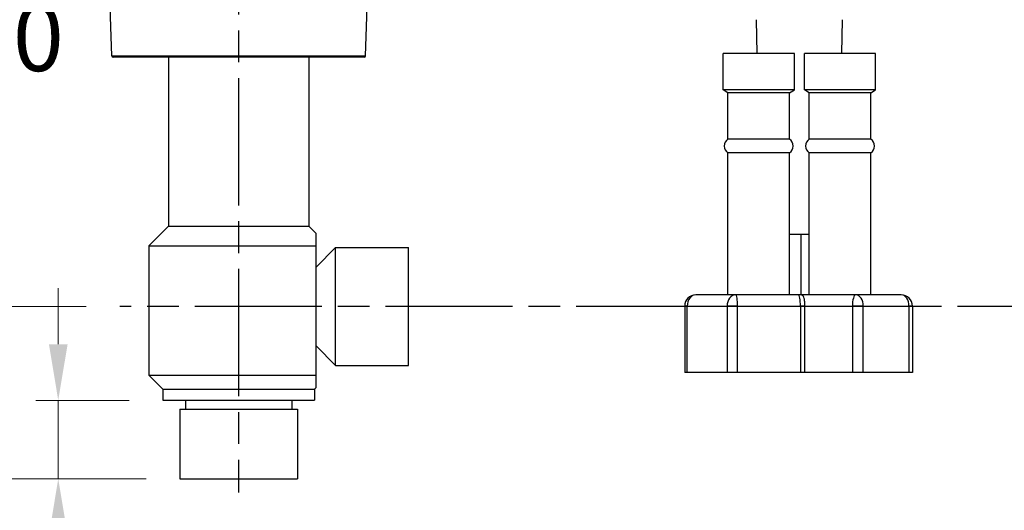
# Model space of a CAD drawing. Units: millimetres. Extents: x 32 to 1156, y 32 to 808.
# Drawn here: x 665 to 840, y 149 to 236 of the extents above; entities that cross this region are included whole.
import ezdxf

# ---------------------------------------------------------------- set-up
doc = ezdxf.new("R2010")
doc.units = ezdxf.units.MM
doc.header["$LTSCALE"] = 4
doc.linetypes.add('CHAIN', pattern=[0.3543, 0.2362, -0.0295, 0.0591, -0.0295])
doc.linetypes.add('DASH_DOT', pattern=[0.182, 0.1181, -0.0295, 0.0049, -0.0295])
for name, color, linetype, lineweight, true_color in [('Centerline (ISO)', 1, 'DASH_DOT', 25, 0xff0000), ('Dimension (ISO)', 7, 'Continuous', 18, 0x00003f), ('Visible (ISO)', 7, 'Continuous', 25, 0x00003f), ('Visible Narrow (ISO)', 7, 'Continuous', 25, 0x00003f)]:
    doc.layers.add(name, color=color, linetype=linetype, lineweight=lineweight, true_color=true_color)
doc.styles.add('Samuel Heath (ISO)', font='tahoma.ttf')
doc.dimstyles.new('Samuel Heath (ISO)', dxfattribs={"dimscale": 4, "dimtxt": 3, "dimasz": 2.5, "dimexe": 1, "dimexo": 1.5, "dimgap": 0.762, "dimtad": 0, "dimtih": 1, "dimtoh": 1, "dimrnd": 1e-08, "dimzin": 0, "dimdsep": 46, "dimtxsty": 'Samuel Heath (ISO)', "dimcen": 0.09, "dimdle": 10, "dimclrd": 256, "dimclre": 256, "dimclrt": 256, "dimazin": 0, "dimtfac": 1, "dimtmove": 0, "dimatfit": 3, "dimfxl": 0, "dimtolj": 1, "dimtzin": 0, "dimlwd": 15, "dimlwe": 15, "dimarcsym": 0})

# ---------------------------------------------------------------- blocks, each defined once
blk = doc.blocks.new('*D6')
at = {"layer": 'Defpoints', "color": 0, "transparency": 16777216}
for p in [(671.52, 168.19), (690.19, 168.19), (693.19, 154.19)]:
    blk.add_point(p, dxfattribs=at)
at = {"layer": 'Dimension (ISO)', "color": 176, "lineweight": 15, "true_color": 0x000080, "transparency": 16777216}
for p, q in [((671.52, 178.19), (671.52, 188.19)), ((684.19, 168.19), (667.52, 168.19)), ((671.52, 168.19), (671.52, 154.19)), ((687.19, 154.19), (667.52, 154.19)), ((671.52, 144.19), (671.52, 125.68)), ((671.52, 125.68), (661.52, 125.68))]:
    blk.add_line(p, q, dxfattribs=at)
at = {"layer": 'Dimension (ISO)', "color": 176, "true_color": 0x000080, "transparency": 16777216}
for points in [[(669.86, 178.19), (673.19, 178.19), (671.52, 168.19)], [(669.86, 144.19), (673.19, 144.19), (671.52, 154.19)]]:
    blk.add_solid(points, dxfattribs=at)
at = {"layer": 'Dimension (ISO)', "color": 176, "lineweight": 18, "true_color": 0x000080, "transparency": 16777216, "insert": (639.2, 131.92), "char_height": 12, "attachment_point": 2, "style": 'Samuel Heath (ISO)'}
blk.add_mtext('\\A1;14.00', dxfattribs=at)
blk = doc.blocks.new('*D13')
at = {"layer": 'Defpoints', "color": 0, "transparency": 16777216}
for p in [(652.07, 280.29), (675.69, 280.29), (682.5, 184.89)]:
    blk.add_point(p, dxfattribs=at)
at = {"layer": 'Dimension (ISO)', "color": 176, "lineweight": 15, "true_color": 0x000080, "transparency": 16777216}
for p, q in [((669.69, 280.29), (648.07, 280.29)), ((652.07, 270.29), (652.07, 241.89)), ((652.07, 194.89), (652.07, 223.3)), ((676.5, 184.89), (648.07, 184.89))]:
    blk.add_line(p, q, dxfattribs=at)
at = {"layer": 'Dimension (ISO)', "color": 176, "true_color": 0x000080, "transparency": 16777216}
for points in [[(650.4, 270.29), (653.74, 270.29), (652.07, 280.29)], [(650.4, 194.89), (653.74, 194.89), (652.07, 184.89)]]:
    blk.add_solid(points, dxfattribs=at)
at = {"layer": 'Dimension (ISO)', "color": 176, "lineweight": 18, "true_color": 0x000080, "transparency": 16777216, "insert": (652.07, 238.84), "char_height": 12, "attachment_point": 2, "style": 'Samuel Heath (ISO)'}
blk.add_mtext('\\A1;95.40', dxfattribs=at)
blk = doc.blocks.new('*D14')
at = {"layer": 'Defpoints', "color": 0, "transparency": 16777216}
for p in [(572.78, 280.29), (675.69, 280.29), (693.19, 154.19)]:
    blk.add_point(p, dxfattribs=at)
at = {"layer": 'Dimension (ISO)', "color": 176, "lineweight": 15, "true_color": 0x000080, "transparency": 16777216}
for p, q in [((669.69, 280.29), (568.78, 280.29)), ((572.78, 270.29), (572.78, 226.54)), ((572.78, 164.19), (572.78, 207.95)), ((687.19, 154.19), (568.78, 154.19))]:
    blk.add_line(p, q, dxfattribs=at)
at = {"layer": 'Dimension (ISO)', "color": 176, "true_color": 0x000080, "transparency": 16777216}
for points in [[(571.11, 270.29), (574.44, 270.29), (572.78, 280.29)], [(571.11, 164.19), (574.44, 164.19), (572.78, 154.19)]]:
    blk.add_solid(points, dxfattribs=at)
at = {"layer": 'Dimension (ISO)', "color": 176, "lineweight": 18, "true_color": 0x000080, "transparency": 16777216, "insert": (572.78, 223.49), "char_height": 12, "attachment_point": 2, "style": 'Samuel Heath (ISO)'}
blk.add_mtext('\\A1;126.10', dxfattribs=at)

msp = doc.modelspace()

# ---------------------------------------------------------------- linework, layer by layer
at = {"layer": 'Centerline (ISO)', "linetype": 'CHAIN', "ltscale": 23.990969}
for p, q in [((703.6905, 327.5876), (703.6905, 151.7903)), ((922.5271, 184.8934), (682.4973, 184.8934))]:
    msp.add_line(p, q, dxfattribs=at)
at = {"layer": 'Visible (ISO)'}
for p, q in [((681.0662, 229.5346), (680.6905, 240.2934)), ((726.3148, 229.5346), (726.6905, 240.2934)), ((796.1379, 229.9934), (796.0291, 235.9934)), ((811.2431, 229.9934), (811.3518, 235.9934)), ((726.0649, 229.2934), (681.316, 229.2934)), ((691.1905, 229.2934), (691.1905, 199.1934)), ((716.1905, 229.2934), (716.1905, 199.1934)), ((802.7905, 229.9934), (790.0905, 229.9934)), ((790.0905, 223.4934), (790.0905, 229.9934)), ((802.7905, 223.4934), (802.7905, 229.9934)), ((817.2905, 229.9934), (804.5905, 229.9934)), ((804.5905, 223.4934), (804.5905, 229.9934)), ((817.2905, 223.4934), (817.2905, 229.9934)), ((802.7905, 223.4934), (790.0905, 223.4934)), ((790.9405, 222.9934), (790.0905, 223.4934)), ((801.9405, 222.9934), (802.7905, 223.4934)), ((817.2905, 223.4934), (804.5905, 223.4934)), ((805.4405, 222.9934), (804.5905, 223.4934)), ((816.4405, 222.9934), (817.2905, 223.4934)), ((801.9405, 222.9934), (790.9405, 222.9934)), ((790.9405, 214.7259), (790.9405, 222.9934)), ((801.9405, 214.7259), (801.9405, 222.9934)), ((816.4405, 222.9934), (805.4405, 222.9934)), ((805.4405, 214.7259), (805.4405, 222.9934)), ((816.4405, 214.7259), (816.4405, 222.9934)), ((801.9405, 214.7259), (790.9405, 214.7259)), ((816.4405, 214.7259), (805.4405, 214.7259)), ((801.9405, 212.2609), (790.9405, 212.2609)), ((790.9405, 186.9934), (790.9405, 212.2609)), ((801.9405, 186.9934), (801.9405, 212.2609)), ((816.4405, 212.2609), (805.4405, 212.2609)), ((805.4405, 186.9934), (805.4405, 212.2609)), ((816.4405, 186.9934), (816.4405, 212.2609)), ((691.1905, 199.1934), (687.6905, 195.6934)), ((691.1905, 199.1934), (716.1905, 199.1934)), ((716.1905, 199.1934), (717.4905, 197.8934)), ((717.4905, 195.6934), (717.4905, 197.8934)), ((805.4405, 197.7166), (801.9405, 197.7166)), ((804.0113, 186.9934), (804.0113, 197.7166)), ((687.6905, 195.6934), (717.4905, 195.6934)), ((687.6905, 195.6934), (687.6905, 172.6934)), ((717.4905, 172.6934), (717.4905, 195.6934)), ((717.4905, 191.8934), (720.9905, 195.3934)), ((720.9905, 174.3934), (720.9905, 195.3934)), ((720.9905, 195.3934), (733.9905, 195.3934)), ((733.9905, 174.3934), (733.9905, 195.3934)), ((792.3542, 186.9934), (785.2358, 186.9934)), ((803.5589, 186.9934), (792.3542, 186.9934)), ((803.8098, 186.9934), (803.5589, 186.9934)), ((813.6982, 186.9934), (803.8098, 186.9934)), ((821.8458, 186.9934), (813.6982, 186.9934)), ((783.2358, 184.9934), (783.2358, 173.1682)), ((823.8458, 184.9934), (823.8458, 173.1682)), ((717.4905, 177.8934), (720.9905, 174.3934)), ((720.9905, 174.3934), (733.9905, 174.3934)), ((687.6905, 172.6934), (717.4905, 172.6934)), ((690.1905, 170.1934), (687.6905, 172.6934)), ((717.4905, 170.4934), (717.4905, 172.6934)), ((783.6789, 173.1682), (783.2358, 173.1682)), ((790.7973, 173.1682), (783.6789, 173.1682)), ((792.6629, 173.1682), (790.7973, 173.1682)), ((803.8676, 173.1682), (792.6629, 173.1682)), ((804.6567, 173.1682), (803.8676, 173.1682)), ((813.1494, 173.1682), (804.6567, 173.1682)), ((815.0893, 173.1682), (813.1494, 173.1682)), ((823.2369, 173.1682), (815.0893, 173.1682)), ((823.8458, 173.1682), (823.2369, 173.1682)), ((717.1905, 170.1934), (717.4905, 170.4934)), ((690.1905, 170.1934), (717.1905, 170.1934)), ((690.1905, 170.1934), (690.1905, 168.1934)), ((717.1905, 170.1934), (717.1905, 168.1934)), ((690.1905, 168.1934), (717.1905, 168.1934)), ((694.1905, 168.1934), (694.1905, 166.5934)), ((713.1905, 168.1934), (713.1905, 166.5934)), ((693.1905, 166.5934), (714.1905, 166.5934)), ((693.1905, 166.5934), (693.1905, 154.1934)), ((714.1905, 166.5934), (714.1905, 154.1934)), ((693.1905, 154.1934), (714.1905, 154.1934))]:
    msp.add_line(p, q, dxfattribs=at)
for centre, radius, start, end in [((681.316, 229.5434), 0.25, 182, 270), ((726.0649, 229.5434), 0.25, 270, 358), ((791.7954, 213.4934), 1.5, 124.747458, 235.252542), ((801.0855, 213.4934), 1.5, 304.747458, 55.252542), ((806.2954, 213.4934), 1.5, 124.747458, 235.252542), ((815.5855, 213.4934), 1.5, 304.747458, 55.252542), ((785.2358, 184.9934), 2, 90, 180), ((821.8458, 184.9934), 2, 0, 90)]:
    msp.add_arc(centre, radius, start, end, dxfattribs=at)
at = {"layer": 'Visible Narrow (ISO)'}
for p, q in [((681.0662, 229.5346), (726.3148, 229.5346)), ((783.6789, 184.9934), (783.2358, 184.9934)), ((783.6789, 184.9934), (790.7973, 184.9934)), ((783.6789, 173.1682), (783.6789, 184.9934)), ((792.6629, 184.9934), (790.7973, 184.9934)), ((790.7973, 184.9934), (790.7973, 173.1682)), ((792.6629, 184.9934), (803.8676, 184.9934)), ((792.6629, 173.1682), (792.6629, 184.9934)), ((804.6567, 184.9934), (803.8676, 184.9934)), ((803.8676, 184.9934), (803.8676, 173.1682)), ((804.6567, 184.9934), (813.1494, 184.9934)), ((804.6567, 173.1682), (804.6567, 184.9934)), ((815.0893, 184.9934), (813.1494, 184.9934)), ((813.1494, 184.9934), (813.1494, 173.1682)), ((815.0893, 184.9934), (823.2369, 184.9934)), ((815.0893, 173.1682), (815.0893, 184.9934)), ((823.8458, 184.9934), (823.2369, 184.9934)), ((823.2369, 184.9934), (823.2369, 173.1682))]:
    msp.add_line(p, q, dxfattribs=at)
for centre, ratio, start_param, end_param in [((785.2358, 184.9934), 0.77846298, 0, 1.57079633), ((792.3542, 184.9934), 0.77846298, 0, 1.57079633), ((792.3542, 184.9934), 0.15436444, 4.71238898, 6.28318531), ((803.5589, 184.9934), 0.93282743, 5.8919405, 6.28318531), ((803.5589, 184.9934), 0.15436444, 4.71238898, 6.28318531), ((803.8098, 184.9934), 0.60377121, 5.8919405, 6.28318531), ((813.6982, 184.9934), 0.27439982, 0, 1.57079633), ((813.6982, 184.9934), 0.69558371, 4.71238898, 6.28318531), ((821.8458, 184.9934), 0.69558371, 4.71238898, 6.28318531)]:
    msp.add_ellipse(centre, major_axis=(0, 2), ratio=ratio, start_param=start_param, end_param=end_param, dxfattribs=at)
msp.add_open_spline([(804.6567, 184.9934), (804.6567, 185.2336), (804.6495, 185.4889), (804.6155, 185.9561), (804.5884, 186.1681), (804.5073, 186.5171), (804.4374, 186.6835), (804.3224, 186.8024), (804.2978, 186.8234), (804.2703, 186.8422)], degree=3, knots=[0.990180081, 0.990180081, 0.990180081, 0.990180081, 1.062251465, 1.062251465, 1.13432285, 1.13432285, 1.212836646, 1.212836646, 1.231453984, 1.231453984, 1.231453984, 1.231453984], dxfattribs=at)

# ---------------------------------------------------------------- dimensions: what is measured, and where the dimension line sits
at = {"layer": 'Dimension (ISO)', "color": 176, "lineweight": 18, "true_color": 0x000080}
for base, p1, p2, override, picture, middle in [((572.7781, 280.2934), (693.1905, 154.1934), (675.6905, 280.2934), {"dimgap": 0.762, "dimdec": 2, "dimtol": 0, "dimlim": 0, "dimtp": 0, "dimtm": 0, "dimtdec": 2, "dimtofl": 0, "dimatfit": 1}, '*D14', (572.7781, 217.2434)), ((652.0707, 280.2934), (682.4973, 184.8934), (675.6905, 280.2934), {"dimgap": 0.762, "dimdec": 2, "dimtol": 0, "dimlim": 0, "dimtp": 0, "dimtm": 0, "dimtdec": 2, "dimtofl": 0, "dimatfit": 1}, '*D13', (652.0707, 232.5934)), ((671.5226, 168.1934), (693.1905, 154.1934), (690.1905, 168.1934), {"dimgap": 0.762, "dimdec": 2, "dimtol": 0, "dimlim": 0, "dimtp": 0, "dimtm": 0, "dimtdec": 2, "dimtofl": 1, "dimatfit": 1}, '*D6', (639.2013, 125.6774))]:
    dim = msp.add_linear_dim(base=base, p1=p1, p2=p2, angle=90, dimstyle='Samuel Heath (ISO)', override=override, dxfattribs=at)
    dim.commit()
    dim.dimension.update_dxf_attribs({"geometry": picture, "text_midpoint": middle, "dimtype": 160})

doc.saveas('drawing.dxf')
